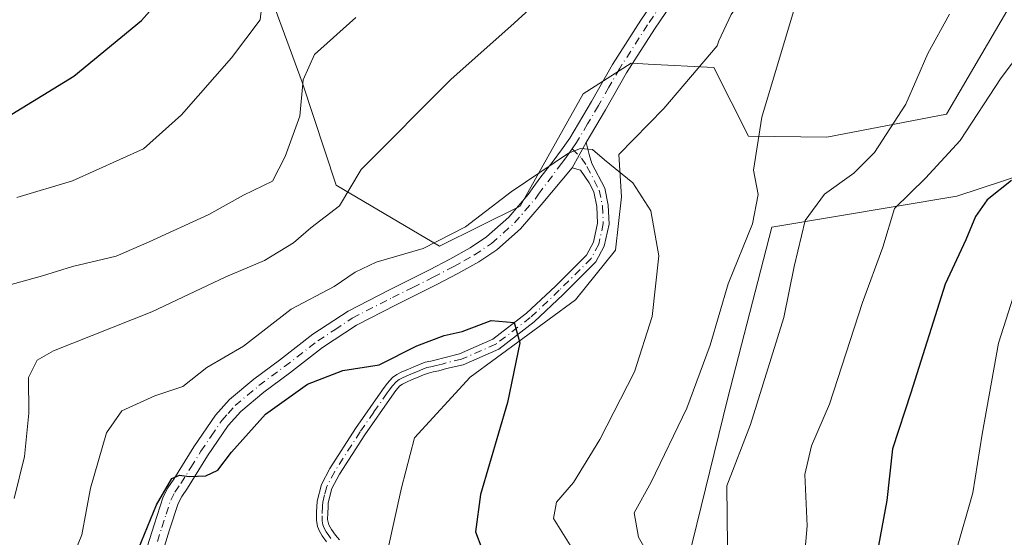
# Model space of a CAD drawing. Units: metres. Extents: x 556394 to 559850, y 4714782 to 4717123.
# Drawn here: x 557525 to 557697, y 4715379 to 4715470 of the extents above; entities that cross this region are included whole.
import ezdxf

# ---------------------------------------------------------------- set-up
doc = ezdxf.new("R2010")
doc.units = ezdxf.units.M
doc.header["$MEASUREMENT"] = 0
doc.linetypes.add('DGN Style 4', pattern=[2.6384748266838614, 1.318413404963828, -0.6592067024819142, 0.001648016756204785, -0.6592067024819142])
for name, color, linetype, lineweight in [('Arbolado forestal CxS', 92, 'Continuous', 0), ('Camino Cxs', 7, 'Continuous', 0), ('Camino eje', 30, 'DGN Style 4', 13), ('Corriente natural lineal', 142, 'Continuous', 13), ('Cultivos herbáceos CxS', 92, 'Continuous', 0), ('Curva de nivel maestra', 30, 'Continuous', 30), ('Curva de nivel normal', 30, 'Continuous', 0), ('Matorral CxS', 135, 'Continuous', 0)]:
    doc.layers.add(name, color=color, linetype=linetype, lineweight=lineweight)

# ---------------------------------------------------------------- blocks, each defined once
blk = doc.blocks.new('*U10')
at = {"layer": 'Matorral CxS', "color": 135, "linetype": 'Continuous', "lineweight": 0}
for points in [[(557395.1438999996, 4715503.0591, 662.5997000000061), (557410.3885000004, 4715544.960300001, 662.8941999999952), (557420.5043000003, 4715570.6569, 666.6119000000035), (557453.4042999996, 4715563.978499999, 662.4081000000006), (557463.1297000004, 4715556.076300001, 658.5247999999992), (557497.1688999999, 4715530.5461, 647.4419000000053), (557516.6199000003, 4715515.349500001, 641.0780999999988), (557531.8157000003, 4715501.976700001, 636.5017999999982), (557554.3060999997, 4715486.172700001, 627.8659999999945), (557567.0707, 4715477.662500001, 621.457899999994), (557574.0701000001, 4715458.588500001, 616.6967000000004), (557580.0535000004, 4715440.5867, 611.970100000006), (557598.1190999998, 4715429.920299999, 605.9355999999971), (557612.2615, 4715436.890100001, 604.9186999999947), (557623.2717000004, 4715456.585100001, 607.3680000000022), (557631.6555000005, 4715461.917099999, 607.7718000000023), (557632.7971000001, 4715461.856899999, 607.7102000000014), (557634.6473000003, 4715461.759500001, 607.6389999999956), (557646.1381000001, 4715461.1557, 608.0529999999999), (557652.2077000003, 4715449.148700001, 609.042100000006), (557665.9546999997, 4715448.965700001, 611.7115000000049), (557686.8863000004, 4715453.0351, 616.5727000000043), (557700.2128999997, 4715475.880100001, 615.7084000000032)], [(557701.2921000002, 4715442.804300001, 624.415599999993), (557688.6901000004, 4715438.646500001, 622.1897999999928), (557656.2761000004, 4715433.244700001, 611.251099999994), (557648.5581, 4715403.146299999, 611.8271999999997), (557637.7527000001, 4715359.156500001, 610.7768999999971), (557632.3503000002, 4715342.949899999, 609.3493000000017), (557629.2629000006, 4715328.2863, 607.5473000000056), (557645.4703000002, 4715323.6557, 612.9548000000068), (557668.6227000002, 4715322.1121, 620.1426999999967), (557691.0037000002, 4715318.252499999, 623.1744000000035), (557711.8409000002, 4715313.621900001, 624.3991999999998)]]:
    blk.add_polyline3d(points, dxfattribs=at)

msp = doc.modelspace()

# ---------------------------------------------------------------- linework, layer by layer
at = {"layer": 'Arbolado forestal CxS', "color": 92, "linetype": 'Continuous', "lineweight": 0}
for points in [[(557711.8409000002, 4715313.621900001, 624.3991999999998), (557691.0037000002, 4715318.252499999, 623.1744000000035), (557668.6227000002, 4715322.1121, 620.1426999999967), (557645.4703000002, 4715323.6557, 612.9548000000068), (557629.2629000006, 4715328.2863, 607.5473000000056), (557632.3503000002, 4715342.949899999, 609.3493000000017), (557637.7527000001, 4715359.156500001, 610.7768999999971), (557648.5581, 4715403.146299999, 611.8271999999997), (557656.2761000004, 4715433.244700001, 611.251099999994), (557688.6901000004, 4715438.646500001, 622.1897999999928), (557701.2921000002, 4715442.804300001, 624.415599999993)], [(557701.2921000002, 4715442.804300001, 624.415599999993), (557688.6901000004, 4715438.646500001, 622.1897999999928), (557656.2761000004, 4715433.244700001, 611.251099999994), (557648.5581, 4715403.146299999, 611.8271999999997), (557637.7527000001, 4715359.156500001, 610.7768999999971), (557632.3503000002, 4715342.949899999, 609.3493000000017), (557629.2629000006, 4715328.2863, 607.5473000000056), (557645.4703000002, 4715323.6557, 612.9548000000068), (557668.6227000002, 4715322.1121, 620.1426999999967), (557691.0037000002, 4715318.252499999, 623.1744000000035), (557711.8409000002, 4715313.621900001, 624.3991999999998)]]:
    msp.add_polyline3d(points, dxfattribs=at)
at = {"layer": 'Camino Cxs', "color": 7, "linetype": 'Continuous', "lineweight": 0, "extrusion": (-0.07286366996198482, -0.1304065601427517, 0.9887795581783666), "elevation": -654956.9064893228, "flags": 128}
msp.add_lwpolyline([(-1813250.780554574, 4339297.587229367), (-1813250.780554574, 4339302.708997329)], dxfattribs=at)
msp.add_lwpolyline([(-1813250.780554574, 4339297.587229367), (-1813250.780554574, 4339302.708997329)], dxfattribs=at)
at = {"layer": 'Camino Cxs', "color": 7, "linetype": 'Continuous', "lineweight": 0}
for points in [[(557546.6001000004, 4715376.190099999, 600.5887999999978), (557548.1601, 4715381.130100001, 600.994000000006), (557549.7500999998, 4715386.040100001, 601.4027999999962), (557550.6001000004, 4715387.640100001, 601.2783999999956), (557551.6401000004, 4715389.1501, 601.0835999999981), (557555.1501000002, 4715394.8101, 601.6405999999988), (557558.9101, 4715400.3201, 602.157600000006), (557561.3701, 4715403.0601, 602.3562999999995), (557565.6300999997, 4715406.640100001, 603.0029000000068), (557570.1201, 4715409.9801, 603.0997000000061), (557575.9901000002, 4715414.5101, 603.5483999999997), (557582.1501000002, 4715418.5701, 603.6530999999959), (557589.2500999998, 4715422.210100001, 603.5032000000066), (557596.3800999997, 4715425.7601, 603.8635000000068), (557599.9600999998, 4715427.640100001, 603.8000999999931), (557603.5000999998, 4715429.610099999, 603.9743000000017), (557606.3800999997, 4715431.540100001, 604.0022999999928), (557610.2600999996, 4715434.9901, 604.3304000000062), (557613.6401000004, 4715438.940099999, 604.7399000000005), (557614.6700999998, 4715440.370100001, 604.9510000000009), (557615.6901000004, 4715441.790100001, 605.146900000007), (557618.0000999998, 4715444.7601, 605.4848000000056), (557619.4901000002, 4715446.770099999, 605.7214999999997), (557620.9200999998, 4715448.8301, 605.9918999999937), (557624.7100999998, 4715455.2301, 606.8564999999944), (557628.4101, 4715461.710100001, 607.6457999999984), (557633.3501000004, 4715469.440099999, 608.3025999999954), (557638.5100999996, 4715477.050100001, 608.8411000000051)], [(557546.6001000004, 4715376.190099999, 600.5887999999978), (557548.1601, 4715381.130100001, 600.994000000006), (557549.7500999998, 4715386.040100001, 601.4027999999962), (557550.6001000004, 4715387.640100001, 601.2783999999956), (557551.6401000004, 4715389.1501, 601.0835999999981), (557555.1501000002, 4715394.8101, 601.6405999999988), (557558.9101, 4715400.3201, 602.157600000006), (557561.3701, 4715403.0601, 602.3562999999995), (557565.6300999997, 4715406.640100001, 603.0029000000068), (557570.1201, 4715409.9801, 603.0997000000061), (557575.9901000002, 4715414.5101, 603.5483999999997), (557582.1501000002, 4715418.5701, 603.6530999999959), (557589.2500999998, 4715422.210100001, 603.5032000000066), (557596.3800999997, 4715425.7601, 603.8635000000068), (557599.9600999998, 4715427.640100001, 603.8000999999931), (557603.5000999998, 4715429.610099999, 603.9743000000017), (557606.3800999997, 4715431.540100001, 604.0022999999928), (557610.2600999996, 4715434.9901, 604.3304000000062), (557613.6401000004, 4715438.940099999, 604.7399000000005), (557614.6700999998, 4715440.370100001, 604.9510000000009), (557615.6901000004, 4715441.790100001, 605.146900000007), (557618.0000999998, 4715444.7601, 605.4848000000056), (557619.4901000002, 4715446.770099999, 605.7214999999997), (557620.9200999998, 4715448.8301, 605.9918999999937), (557624.7100999998, 4715455.2301, 606.8564999999944), (557628.4101, 4715461.710100001, 607.6457999999984), (557633.3501000004, 4715469.440099999, 608.3025999999954), (557638.5100999996, 4715477.050100001, 608.8411000000051)], [(557640.8501000004, 4715475.4001, 608.488599999997), (557635.7500999998, 4715467.860099999, 607.9575000000041), (557630.8701, 4715460.220100001, 607.4352000000072), (557627.1901000004, 4715453.790100001, 606.4189000000042), (557623.7982999999, 4715448.0461, 605.7660999999935), (557621.3280999997, 4715443.6251, 605.0010000000038), (557615.9001000002, 4715437.170100001, 604.2476000000024), (557612.3101000004, 4715432.970100001, 603.7274000000034), (557608.1401000004, 4715429.2601, 603.2168999999994), (557605.0000999998, 4715427.1601, 602.9694000000018), (557601.3300999999, 4715425.110099999, 602.932799999995), (557597.6901000004, 4715423.200099999, 602.9481999999989), (557590.5401, 4715419.6501, 602.7644), (557583.6001000004, 4715416.090100001, 602.7320000000036), (557577.6601, 4715412.170100001, 602.1925999999949), (557571.8601000002, 4715407.690099999, 601.5326999999961), (557567.4101, 4715404.380100001, 601.4946000000054), (557563.3701, 4715401.0001, 601.2691000000051), (557561.1700999998, 4715398.540100001, 601.2078000000038), (557557.5500999996, 4715393.2501, 600.8138999999937), (557554.0500999996, 4715387.5801, 600.4437000000034), (557553.0601000004, 4715386.140100001, 600.355899999995), (557552.4101, 4715384.920100001, 600.3662999999942), (557550.8901000004, 4715380.2601, 600.2918000000063), (557549.3400999998, 4715375.3201, 599.8439999999973)], [(557640.8501000004, 4715475.4001, 608.488599999997), (557635.7500999998, 4715467.860099999, 607.9575000000041), (557630.8701, 4715460.220100001, 607.4352000000072), (557627.1901000004, 4715453.790100001, 606.4189000000042), (557623.7982999999, 4715448.0461, 605.7660999999935)], [(557578.3601000002, 4715378.170100001, 596.1943000000028), (557577.5900999998, 4715379.2601, 596.3163999999961), (557577.1201, 4715380.030099999, 596.3450000000012), (557576.7600999996, 4715380.860099999, 596.3781000000017), (557576.5900999998, 4715382.0001, 596.4392999999982), (557576.6300999997, 4715383.360099999, 596.5932999999932), (557576.7100999998, 4715385.280099999, 596.8690999999963), (557577.4700999996, 4715388.220100001, 597.2793999999994), (557578.9501, 4715391.0001, 597.7203000000009), (557583.4200999998, 4715397.9901, 598.5366000000067), (557588.1700999998, 4715404.800100001, 600.0120000000024), (557588.9700999996, 4715405.9101, 600.306500000006), (557589.8800999997, 4715406.940099999, 600.4274000000005), (557590.6700999998, 4715407.4901, 600.3494000000064), (557591.5301000001, 4715407.9001, 600.2210999999952), (557592.5800999999, 4715408.360099999, 600.0893000000069), (557593.6401000004, 4715408.8101, 600.1230000000069), (557594.6401000004, 4715409.220100001, 600.132500000007), (557595.6401000004, 4715409.600099999, 600.1168000000034), (557596.6001000004, 4715409.8201, 600.0507999999973), (557597.5601000004, 4715410.0101, 599.9756000000052), (557598.8687000005, 4715410.4011, 600.0154999999941), (557601.6438999996, 4715411.081300001, 600.0050000000047), (557607.4792999999, 4715413.6151, 600.0025000000023), (557613.3755000001, 4715418.192500001, 600.7976999999955), (557618.4099000003, 4715422.9123, 601.6720999999961), (557623.8488999996, 4715428.351299999, 602.9089999999997), (557625.0645000003, 4715430.6393, 603.3271999999997), (557625.7993000001, 4715433.9463, 603.7540000000008), (557625.6513, 4715436.833100001, 604.0749999999971), (557625.1379000006, 4715439.4005, 604.4624999999943), (557624.3016999997, 4715441.010700001, 604.6665000000066), (557622.8169, 4715443.227700001, 604.8628000000026), (557621.3280999997, 4715443.6251, 605.0010000000038), (557623.7982999999, 4715448.0461, 605.7660999999935), (557624.3251, 4715445.9265, 605.4487999999983), (557624.8097000001, 4715444.372500001, 605.2415000000037), (557627.0433, 4715440.070699999, 604.696100000001), (557627.6410999997, 4715437.081900001, 604.1555999999982), (557627.8107000003, 4715433.7775, 603.8438000000025), (557626.9578999998, 4715429.9407, 603.4033000000054), (557625.4747000001, 4715427.148700001, 602.9811999999947), (557619.8013000004, 4715421.475299999, 601.7618999999977), (557614.6754999999, 4715416.6699, 600.8101000000024), (557608.5069000004, 4715411.880899999, 599.8950999999943), (557602.2773000002, 4715409.175899999, 599.7335000000021), (557599.3734999998, 4715408.5131, 599.6399999999994), (557598.0301000001, 4715408.110099999, 599.5470000000059), (557597.0100999996, 4715407.9101, 599.5387000000047), (557596.2100999998, 4715407.720100001, 599.562300000005), (557595.3501000004, 4715407.4001, 599.5807000000059), (557594.3901000004, 4715407.0101, 599.6524999999965), (557593.3601000002, 4715406.5701, 599.6855999999971), (557592.3501000004, 4715406.120100001, 599.6993999999977), (557591.6601, 4715405.790100001, 599.7853999999934), (557591.1901000004, 4715405.470100001, 599.8077000000048), (557590.5000999998, 4715404.690099999, 599.7287000000069), (557589.7701000003, 4715403.670100001, 599.5081000000064), (557585.0500999996, 4715396.9101, 598.568299999999), (557580.6401000004, 4715390.020099999, 597.7281999999977), (557579.3000999996, 4715387.5101, 597.346000000005), (557578.6601, 4715384.9901, 596.9655000000057), (557578.6201, 4715384.2301, 596.8628999999928), (557578.5900999998, 4715383.280099999, 596.7363999999943), (557578.5401, 4715382.110099999, 596.5886000000028), (557578.7550999997, 4715381.175100001, 596.5056000000042), (557579.2301000003, 4715380.3301, 596.4217999999964), (557579.9001000002, 4715379.370100001, 596.2798000000039), (557580.6300999997, 4715378.550100001, 596.1031999999977)], [(557623.7982999999, 4715448.0461, 605.7660999999935), (557624.3251, 4715445.9265, 605.4487999999983), (557624.8097000001, 4715444.372500001, 605.2415000000037), (557627.0433, 4715440.070699999, 604.696100000001), (557627.6410999997, 4715437.081900001, 604.1555999999982), (557627.8107000003, 4715433.7775, 603.8438000000025), (557626.9578999998, 4715429.9407, 603.4033000000054), (557625.4747000001, 4715427.148700001, 602.9811999999947), (557619.8013000004, 4715421.475299999, 601.7618999999977), (557614.6754999999, 4715416.6699, 600.8101000000024), (557608.5069000004, 4715411.880899999, 599.8950999999943), (557602.2773000002, 4715409.175899999, 599.7335000000021), (557599.3734999998, 4715408.5131, 599.6399999999994), (557598.0301000001, 4715408.110099999, 599.5470000000059), (557597.0100999996, 4715407.9101, 599.5387000000047), (557596.2100999998, 4715407.720100001, 599.562300000005), (557595.3501000004, 4715407.4001, 599.5807000000059), (557594.3901000004, 4715407.0101, 599.6524999999965), (557593.3601000002, 4715406.5701, 599.6855999999971), (557592.3501000004, 4715406.120100001, 599.6993999999977), (557591.6601, 4715405.790100001, 599.7853999999934), (557591.1901000004, 4715405.470100001, 599.8077000000048), (557590.5000999998, 4715404.690099999, 599.7287000000069), (557589.7701000003, 4715403.670100001, 599.5081000000064), (557585.0500999996, 4715396.9101, 598.568299999999), (557580.6401000004, 4715390.020099999, 597.7281999999977), (557579.3000999996, 4715387.5101, 597.346000000005), (557578.6601, 4715384.9901, 596.9655000000057), (557578.6201, 4715384.2301, 596.8628999999928), (557578.5900999998, 4715383.280099999, 596.7363999999943), (557578.5401, 4715382.110099999, 596.5886000000028), (557578.7550999997, 4715381.175100001, 596.5056000000042), (557579.2301000003, 4715380.3301, 596.4217999999964), (557579.9001000002, 4715379.370100001, 596.2798000000039), (557580.6300999997, 4715378.550100001, 596.1031999999977)], [(557621.3280999997, 4715443.6251, 605.0010000000038), (557615.9001000002, 4715437.170100001, 604.2476000000024), (557612.3101000004, 4715432.970100001, 603.7274000000034), (557608.1401000004, 4715429.2601, 603.2168999999994), (557605.0000999998, 4715427.1601, 602.9694000000018), (557601.3300999999, 4715425.110099999, 602.932799999995), (557597.6901000004, 4715423.200099999, 602.9481999999989), (557590.5401, 4715419.6501, 602.7644), (557583.6001000004, 4715416.090100001, 602.7320000000036), (557577.6601, 4715412.170100001, 602.1925999999949), (557571.8601000002, 4715407.690099999, 601.5326999999961), (557567.4101, 4715404.380100001, 601.4946000000054), (557563.3701, 4715401.0001, 601.2691000000051), (557561.1700999998, 4715398.540100001, 601.2078000000038), (557557.5500999996, 4715393.2501, 600.8138999999937), (557554.0500999996, 4715387.5801, 600.4437000000034), (557553.0601000004, 4715386.140100001, 600.355899999995), (557552.4101, 4715384.920100001, 600.3662999999942), (557550.8901000004, 4715380.2601, 600.2918000000063), (557549.3400999998, 4715375.3201, 599.8439999999973)], [(557578.3601000002, 4715378.170100001, 596.1943000000028), (557577.5900999998, 4715379.2601, 596.3163999999961), (557577.1201, 4715380.030099999, 596.3450000000012), (557576.7600999996, 4715380.860099999, 596.3781000000017), (557576.5900999998, 4715382.0001, 596.4392999999982), (557576.6300999997, 4715383.360099999, 596.5932999999932), (557576.7100999998, 4715385.280099999, 596.8690999999963), (557577.4700999996, 4715388.220100001, 597.2793999999994), (557578.9501, 4715391.0001, 597.7203000000009), (557583.4200999998, 4715397.9901, 598.5366000000067), (557588.1700999998, 4715404.800100001, 600.0120000000024), (557588.9700999996, 4715405.9101, 600.306500000006), (557589.8800999997, 4715406.940099999, 600.4274000000005), (557590.6700999998, 4715407.4901, 600.3494000000064), (557591.5301000001, 4715407.9001, 600.2210999999952), (557592.5800999999, 4715408.360099999, 600.0893000000069), (557593.6401000004, 4715408.8101, 600.1230000000069), (557594.6401000004, 4715409.220100001, 600.132500000007), (557595.6401000004, 4715409.600099999, 600.1168000000034), (557596.6001000004, 4715409.8201, 600.0507999999973), (557597.5601000004, 4715410.0101, 599.9756000000052), (557598.8687000005, 4715410.4011, 600.0154999999941), (557601.6438999996, 4715411.081300001, 600.0050000000047), (557607.4792999999, 4715413.6151, 600.0025000000023), (557613.3755000001, 4715418.192500001, 600.7976999999955), (557618.4099000003, 4715422.9123, 601.6720999999961), (557623.8488999996, 4715428.351299999, 602.9089999999997), (557625.0645000003, 4715430.6393, 603.3271999999997), (557625.7993000001, 4715433.9463, 603.7540000000008), (557625.6513, 4715436.833100001, 604.0749999999971), (557625.1379000006, 4715439.4005, 604.4624999999943), (557624.3016999997, 4715441.010700001, 604.6665000000066), (557622.8169, 4715443.227700001, 604.8628000000026), (557621.3280999997, 4715443.6251, 605.0010000000038)]]:
    msp.add_polyline3d(points, dxfattribs=at)
at = {"layer": 'Camino eje', "color": 30, "linetype": 'DGN Style 4', "lineweight": 13}
for points in [[(557637.1001000004, 4715472.420100001, 608.3344999999972), (557634.5500999996, 4715468.6501, 608.1273999999976), (557629.6401000004, 4715460.965100001, 607.5170000000071), (557627.7901, 4715457.725099999, 607.0544999999984), (557625.9501, 4715454.5101, 606.6416000000027), (557624.0551000005, 4715451.3101, 606.309500000003), (557622.1300999997, 4715448.050100001, 605.7446000000054), (557621.3701, 4715446.965100001, 605.5985999999976)], [(557548.7451, 4715378.225099999, 600.3445999999967), (557549.5251000002, 4715380.6951, 600.6328999999969), (557550.2851, 4715383.0251, 600.8243999999977), (557551.0800999999, 4715385.4801, 600.8555999999953), (557551.8300999999, 4715386.890100001, 600.6864999999962), (557552.8450999996, 4715388.3651, 600.5673999999999), (557554.5950999996, 4715391.200099999, 600.8475999999937), (557556.3501000004, 4715394.030099999, 601.1738999999943), (557558.1601, 4715396.675100001, 601.3414000000049), (557560.0401, 4715399.4301, 601.6533000000054), (557561.1401000004, 4715400.6601, 601.6836000000039), (557562.3701, 4715402.030099999, 601.6229000000021), (557564.5000999998, 4715403.8201, 602.0286999999954), (557566.5201000003, 4715405.5101, 602.1839999999938), (557570.9901000002, 4715408.835100001, 602.2762999999978), (557576.8251, 4715413.340100001, 602.8126000000047), (557579.7950999998, 4715415.300100001, 603.2219000000041), (557582.8750999998, 4715417.3301, 602.9655000000057), (557589.8951000003, 4715420.9301, 603.1061000000045), (557593.4600999998, 4715422.7051, 603.0458999999975), (557597.0351, 4715424.4801, 603.3880000000064), (557600.6451000003, 4715426.3751, 603.3387999999978), (557602.4151, 4715427.360099999, 603.2369999999937), (557604.2500999998, 4715428.3851, 603.4128000000055), (557607.2600999996, 4715430.4001, 603.5181000000011), (557611.2851, 4715433.9801, 604.006899999993), (557613.0800999999, 4715436.0801, 604.2406999999948), (557614.8501000004, 4715438.165100001, 604.4937000000064), (557615.4451000001, 4715438.9901, 604.6146000000008), (557619.4890999999, 4715444.361099999, 605.2878999999957), (557620.0850999998, 4715445.165100001, 605.3825999999972), (557620.6551000001, 4715445.9351, 605.4732999999978), (557621.3701, 4715446.965100001, 605.5985999999976)], [(557621.3701, 4715446.965100001, 605.5985999999976), (557622.9949000003, 4715445.2919, 605.2415999999939), (557623.9474999999, 4715443.863100001, 605.0812000000005), (557626.0904999999, 4715439.7357, 604.5733999999939), (557626.6463000001, 4715436.9575, 604.1082000000024), (557626.8049, 4715433.8619, 603.782600000006), (557626.0113000004, 4715430.289899999, 603.3601000000053), (557624.6618999997, 4715427.7499, 602.9205999999976), (557619.1054999996, 4715422.193700001, 601.6736999999994), (557614.0255000005, 4715417.431299999, 600.7155000000057), (557607.9930999996, 4715412.7481, 599.8657999999997), (557601.9605, 4715410.128699999, 599.8625999999931), (557599.1211000001, 4715409.4573, 599.8224999999948), (557598.5789000001, 4715409.295299999, 599.7983999999997), (557597.5401, 4715409.0101, 599.747000000003), (557596.6051000003, 4715408.817500001, 599.8009000000021), (557595.9250999996, 4715408.6601, 599.8340000000027), (557595.2100999998, 4715408.390100001, 599.8349000000017), (557594.2550999997, 4715408.0075, 599.8171000000002), (557593.5000999998, 4715407.690099999, 599.7875000000058), (557592.7175000003, 4715407.352499999, 599.7788), (557591.7675000001, 4715406.9275, 599.9395999999979), (557591.0475000005, 4715406.5601, 600.0500999999931), (557590.5351, 4715406.2051, 600.0844999999972), (557589.9074999997, 4715405.495100001, 600.0152999999991), (557589.3350999998, 4715404.745100001, 599.8659000000043), (557588.9700999996, 4715404.235099999, 599.7289000000019), (557586.6101000002, 4715400.8551, 598.9590999999928), (557584.2351000002, 4715397.450099999, 598.532600000006), (557579.7950999998, 4715390.5101, 597.7219000000041), (557578.3850999996, 4715387.8651, 597.3095999999932), (557578.0050999997, 4715386.395099999, 597.0852000000014), (557577.6851000004, 4715385.1351, 596.8828999999969), (557577.6551000001, 4715384.460100001, 596.7874000000012), (557577.5850999998, 4715382.735099999, 596.5427999999956), (557577.5925000003, 4715381.880100001, 596.4741000000067), (557577.7050999999, 4715381.1351, 596.4361999999965), (557577.9375, 4715380.602499999, 596.4100999999937), (557578.3174999999, 4715379.9475, 596.3632999999973), (557578.7451, 4715379.315099999, 596.2951999999932), (557579.1300999997, 4715378.770099999, 596.2160000000003)]]:
    msp.add_polyline3d(points, dxfattribs=at)
at = {"layer": 'Corriente natural lineal', "color": 142, "linetype": 'Continuous', "lineweight": 13}
msp.add_polyline3d([(557703.6469999999, 4715528.259600001, 613.5449999999983), (557684.5201000003, 4715507.6801, 612.0093000000053), (557663.3901000004, 4715486.870100001, 610.1481000000058), (557656.9700999996, 4715479.950099999, 609.3375999999989), (557650.8601000002, 4715472.800100001, 608.6959999999963), (557649.2001, 4715470.470100001, 608.494399999996), (557647.0401, 4715465.860099999, 608.2234999999928), (557646.7379999999, 4715464.967, 608.2044000000024), (557637.3798000002, 4715453.978800001, 606.8120999999956), (557629.5481000004, 4715445.9354, 605.3309000000008), (557629.9715, 4715438.527100001, 604.5273000000016), (557628.9130999995, 4715429.2137, 603.4875000000029), (557621.9281000001, 4715420.535399999, 601.7158000000054), (557603.4806000004, 4715406.995300001, 599.306500000006), (557593.7401000002, 4715396.4101, 598.9401999999973), (557591.4951, 4715387.6601, 598.3188999999984), (557589.1501000002, 4715377.065099999, 596.4404000000068), (557585.0060000002, 4715373.827, 595.4530999999988)], dxfattribs=at)
at = {"layer": 'Cultivos herbáceos CxS', "color": 92, "linetype": 'Continuous', "lineweight": 0}
for points in [[(557700.2128999997, 4715475.880100001, 615.7084000000032), (557686.8863000004, 4715453.0351, 616.5727000000043), (557665.9546999997, 4715448.965700001, 611.7115000000049), (557652.2077000003, 4715449.148700001, 609.042100000006), (557646.1381000001, 4715461.1557, 608.0529999999999), (557634.6473000003, 4715461.759500001, 607.6389999999956), (557632.7971000001, 4715461.856899999, 607.7102000000014), (557631.6555000005, 4715461.917099999, 607.7718000000023), (557623.2717000004, 4715456.585100001, 607.3680000000022), (557612.2615, 4715436.890100001, 604.9186999999947), (557598.1190999998, 4715429.920299999, 605.9355999999971), (557580.0535000004, 4715440.5867, 611.970100000006), (557574.0701000001, 4715458.588500001, 616.6967000000004), (557567.0707, 4715477.662500001, 621.457899999994), (557564.0318999998, 4715494.682499999, 624.8405000000057), (557543.3657000001, 4715532.3693, 631.3997999999992), (557509.9342999998, 4715580.389699999, 636.8315000000002), (557488.0525000002, 4715618.6841, 636.9899000000005)], [(557567.0707, 4715477.662500001, 621.457899999994), (557574.0701000001, 4715458.588500001, 616.6967000000004), (557580.0535000004, 4715440.5867, 611.970100000006), (557598.1190999998, 4715429.920299999, 605.9355999999971), (557612.2615, 4715436.890100001, 604.9186999999947), (557623.2717000004, 4715456.585100001, 607.3680000000022), (557631.6555000005, 4715461.917099999, 607.7718000000023), (557632.7971000001, 4715461.856899999, 607.7102000000014), (557634.6473000003, 4715461.759500001, 607.6389999999956), (557646.1381000001, 4715461.1557, 608.0529999999999), (557652.2077000003, 4715449.148700001, 609.042100000006), (557665.9546999997, 4715448.965700001, 611.7115000000049), (557686.8863000004, 4715453.0351, 616.5727000000043), (557700.2128999997, 4715475.880100001, 615.7084000000032)]]:
    msp.add_polyline3d(points, dxfattribs=at)
at = {"layer": 'Curva de nivel maestra', "color": 30, "linetype": 'Continuous', "lineweight": 30, "flags": 128}
for points, elevation in [([(557523.2699999996, 4715453.040100001), (557534.1100000005, 4715459.670100001), (557545.9699999997, 4715469.390100001), (557552.5, 4715476.780099999)], 625.0000000000001), ([(557698.2699999996, 4715441.420100001), (557693.9900000002, 4715438.0001), (557691.9400000004, 4715435.090100001), (557690.2300000004, 4715431.0001), (557686.6500000004, 4715423.2601), (557680.6100000005, 4715404.2601), (557677.4199999999, 4715394.470100001), (557676.4100000003, 4715385.420100001), (557674.0800000001, 4715372.800100001), (557669.7300000004, 4715360.220100001), (557669.3200000003, 4715352.640100001), (557670.7300000004, 4715346.920100001), (557671.7599999999, 4715342.620100001), (557674.9500000002, 4715336.790100001), (557686.9500000002, 4715324.470100001), (557694.4400000004, 4715321.720100001), (557703.3600000005, 4715318.780099999)], 625.0000000000001), ([(557543.3399999999, 4715371.850099999), (557548.6200000001, 4715384.630100001), (557551.2999999998, 4715389.2601), (557552.5999999996, 4715389.860099999), (557554.3300000001, 4715389.600099999), (557557.2100000001, 4715389.7401), (557559.3399999999, 4715390.700099999), (557561.7000000002, 4715393.860099999), (557567.6699999999, 4715400.550100001), (557575.0499999998, 4715405.7601), (557581.2199999997, 4715408.1601), (557587.5599999996, 4715409.1601), (557594.1399999997, 4715412.450099999), (557598.9500000002, 4715414.300100001), (557602.1100000005, 4715414.970100001), (557607.1600000003, 4715416.890100001), (557611.2000000002, 4715416.5601), (557612.2000000002, 4715412.9801), (557610.04, 4715402.540100001), (557605.2800000003, 4715386.440099999), (557604.4600000001, 4715379.940099999), (557605.54, 4715377.0001)], 600)]:
    msp.add_lwpolyline(points, dxfattribs=dict(at, elevation=elevation))
at = {"layer": 'Curva de nivel normal', "color": 30, "linetype": 'Continuous', "lineweight": 0, "flags": 128}
for points, elevation in [([(557523.7000000002, 4715385.7401), (557525.4900000002, 4715393.130100001), (557526.2699999996, 4715400.720100001), (557526.2100000001, 4715406.920100001), (557527.7100000001, 4715409.950099999), (557530.5599999996, 4715411.620100001), (557547.7800000003, 4715418.440099999), (557560.7599999999, 4715424.550100001), (557567.5, 4715427.4301), (557572.5499999998, 4715430.520099999), (557575.5999999996, 4715433.140100001), (557580.6500000004, 4715437.0001), (557584.4400000004, 4715443.3201), (557600.1399999997, 4715459.050100001), (557611.2199999997, 4715468.920100001), (557622.1299999999, 4715478.960100001)], 610.0000000000001), ([(557524.1500000004, 4715438.4101), (557533.9100000003, 4715441.360099999), (557546.3099999996, 4715446.920100001), (557552.9699999997, 4715452.9001), (557561.7100000001, 4715462.840100001), (557566.7400000002, 4715469.520099999), (557567.4800000004, 4715476.210100001)], 620.0000000000001), ([(557660.7699999996, 4715473.380100001), (557654.5599999996, 4715452.5001), (557653.0800000001, 4715443.200099999), (557653.9199999999, 4715438.9801), (557652.9000000004, 4715433.8101), (557648.6799999997, 4715423.3101), (557645.4800000004, 4715412.600099999), (557641.4400000004, 4715401.600099999), (557635.1799999997, 4715388.600099999), (557632.2100000001, 4715383.2601), (557632.9800000004, 4715378.9801), (557635.3300000001, 4715374.8101)], 610.0000000000001), ([(557522.1200000001, 4715422.920100001), (557528.6699999999, 4715424.7501), (557533.8799999999, 4715426.340100001), (557541.54, 4715428.1801), (557547.3399999999, 4715430.6501), (557557.7800000003, 4715435.440099999), (557563.8499999996, 4715438.8301), (557568.9299999997, 4715441.270099999), (557571.1299999999, 4715445.590100001), (557573.6900000004, 4715452.690099999), (557574.2800000003, 4715459.0101), (557576.2599999999, 4715463.450099999), (557583.5, 4715469.950099999)], 615), ([(557687.3799999999, 4715470.520099999), (557683.5800000001, 4715463.620100001), (557679.7800000003, 4715454.770099999), (557674.2599999999, 4715446.3101), (557670.6699999999, 4715442.6801), (557665.54, 4715439.040100001), (557662.1600000003, 4715434.4101), (557660.2199999997, 4715426.350099999), (557658.3899999997, 4715417.450099999), (557652.5499999998, 4715398.710100001), (557648.4199999999, 4715387.9901), (557648.5599999996, 4715377.4001)], 615), ([(557701.7100000001, 4715466.3201), (557696.4699999997, 4715459.340100001), (557689.25, 4715448.390100001), (557683.2000000002, 4715441.790100001), (557677.7999999998, 4715436.5101), (557675.7199999997, 4715429.7501), (557672.2000000002, 4715420.050100001), (557666.4100000003, 4715402.2601), (557663.2699999996, 4715394.970100001), (557662.0700000003, 4715389.970100001), (557662.5, 4715381.0101), (557661.7000000002, 4715372.210100001), (557658.3600000005, 4715358.860099999), (557657.7699999996, 4715348.950099999), (557660.4199999999, 4715335.8201), (557663.8600000005, 4715328.9101), (557666.3399999999, 4715324.4101), (557668.9699999997, 4715321.950099999), (557673.5999999996, 4715319.800100001), (557679.75, 4715318.110099999), (557686.4199999999, 4715316.970100001), (557689.75, 4715315.9001), (557694.1200000001, 4715315.050100001), (557701.2300000004, 4715312.940099999)], 620.0000000000001), ([(557533.3200000003, 4715373.9801), (557535.5099999999, 4715379.4001), (557537.0300000003, 4715387.600099999), (557539.8200000003, 4715397.2601), (557542.5499999998, 4715401.130100001), (557548.2800000003, 4715403.720100001), (557553.2300000004, 4715405.380100001), (557557.4199999999, 4715408.6601), (557563.8200000003, 4715412.4101), (557572.1900000004, 4715418.890100001), (557579.7199999997, 4715422.840100001), (557583.3600000005, 4715425.390100001), (557587.0599999996, 4715427.100099999), (557595.2800000003, 4715429.5001), (557602.7000000002, 4715433.3201), (557610.6600000003, 4715439.4001), (557620.7199999997, 4715446.190099999), (557622.8099999996, 4715447.030099999), (557624.8899999997, 4715446.840100001), (557627.0300000003, 4715445.020099999), (557631.9800000004, 4715440.9901), (557635.0999999996, 4715436.110099999), (557636.5, 4715428.220100001), (557635.3700000001, 4715417.600099999), (557632.25, 4715407.9301), (557626.1799999997, 4715396.100099999), (557621.6100000005, 4715388.590100001), (557618.6299999999, 4715385.100099999), (557618.0999999996, 4715382.2601), (557620.9800000004, 4715377.600099999)], 605.0000000000001), ([(557686.7719999999, 4715352.2401), (557686.6799999997, 4715354.200099999), (557686.8099999996, 4715360.270099999), (557687.6699999999, 4715369.600099999), (557688.5300000003, 4715376.390100001), (557691.5, 4715386.7601), (557693.1299999999, 4715397.050100001), (557695.9900000002, 4715412.9301), (557698.9900000002, 4715422.440099999)], 630)]:
    msp.add_lwpolyline(points, dxfattribs=dict(at, elevation=elevation))
at = {"layer": 'Matorral CxS', "color": 135, "linetype": 'Continuous', "lineweight": 0}
for points in [[(557567.0707, 4715477.662500001, 621.457899999994), (557574.0701000001, 4715458.588500001, 616.6967000000004), (557580.0535000004, 4715440.5867, 611.970100000006), (557598.1190999998, 4715429.920299999, 605.9355999999971), (557612.2615, 4715436.890100001, 604.9186999999947), (557623.2717000004, 4715456.585100001, 607.3680000000022), (557631.6555000005, 4715461.917099999, 607.7718000000023), (557632.7971000001, 4715461.856899999, 607.7102000000014), (557634.6473000003, 4715461.759500001, 607.6389999999956), (557646.1381000001, 4715461.1557, 608.0529999999999), (557652.2077000003, 4715449.148700001, 609.042100000006), (557665.9546999997, 4715448.965700001, 611.7115000000049), (557686.8863000004, 4715453.0351, 616.5727000000043), (557700.2128999997, 4715475.880100001, 615.7084000000032)], [(557701.2921000002, 4715442.804300001, 624.415599999993), (557688.6901000004, 4715438.646500001, 622.1897999999928), (557656.2761000004, 4715433.244700001, 611.251099999994), (557648.5581, 4715403.146299999, 611.8271999999997), (557637.7527000001, 4715359.156500001, 610.7768999999971), (557632.3503000002, 4715342.949899999, 609.3493000000017), (557629.2629000006, 4715328.2863, 607.5473000000056), (557645.4703000002, 4715323.6557, 612.9548000000068), (557668.6227000002, 4715322.1121, 620.1426999999967), (557691.0037000002, 4715318.252499999, 623.1744000000035), (557711.8409000002, 4715313.621900001, 624.3991999999998)]]:
    msp.add_polyline3d(points, dxfattribs=at)

# ---------------------------------------------------------------- block references
msp.add_blockref('*U10', (0, 0), dxfattribs=at)

doc.saveas('drawing.dxf')
